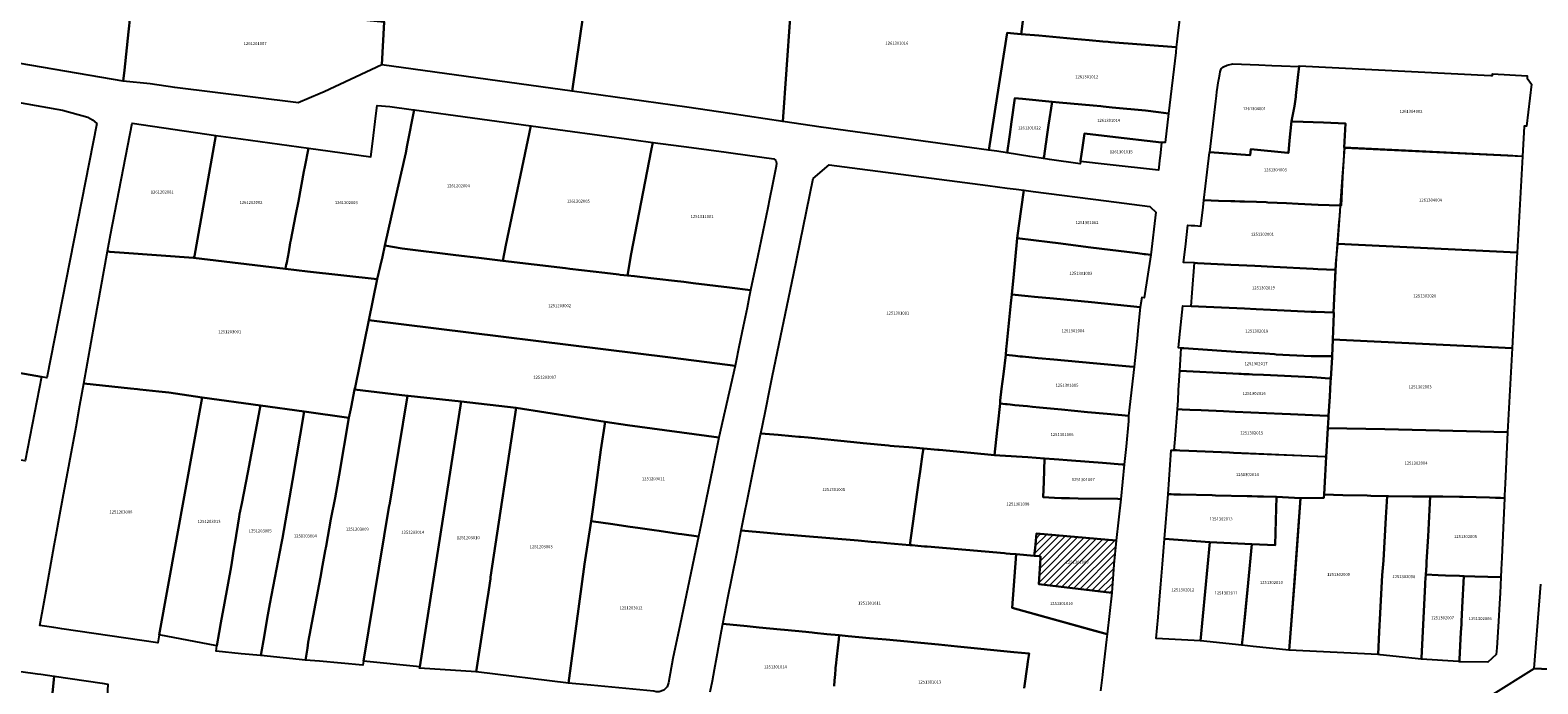
# Model space of a CAD drawing. Units: metres. Extents: x 503574 to 516701, y 9982937 to 9998226.
# Drawn here: x 505940 to 506257, y 9985936 to 9986073 of the extents above; entities that cross this region are included whole.
import ezdxf
from ezdxf.enums import TextEntityAlignment as Align

# ---------------------------------------------------------------- set-up
doc = ezdxf.new("R2010")
doc.units = ezdxf.units.M
doc.header["$MEASUREMENT"] = 0
for name, color, linetype in [('BRA_CALDERON', 6, 'Continuous'), ('CLAVE_CALDERON', 7, 'Continuous'), ('LOTE_CALDERON', 5, 'Continuous')]:
    doc.layers.add(name, color=color, linetype=linetype)
doc.styles.add('Arial', font='arial.ttf')

msp = doc.modelspace()

# ---------------------------------------------------------------- hatches: boundary and pattern name
at = {"layer": 'BRA_CALDERON', "linetype": 'Continuous', "lineweight": 13}
h = msp.add_hatch(dxfattribs=at)
h.set_pattern_fill('_USER', color=6, style=0)
h.set_pattern_definition([(45, (522252.2453, 9990299.5121), (-0.70710678, 0.70710678), [])])
h.paths.add_polyline_path([(506151.0661, 9985962.7138), (506151.2245, 9985964.3506), (506151.5164, 9985967.3685), (506168.2662, 9985965.8965), (506167.7696, 9985960.88), (506167.2965, 9985954.9633), (506152.0291, 9985956.7445), (506152.3392, 9985962.2524), (506152.3418, 9985962.6024), (506152.0919, 9985962.6242)])

# ---------------------------------------------------------------- linework, layer by layer
at = {"layer": 'BRA_CALDERON', "color": 6, "flags": 128}
msp.add_lwpolyline([(506151.0661, 9985962.7138), (506151.2245, 9985964.3506), (506151.5164, 9985967.3685), (506168.2662, 9985965.8965), (506167.7696, 9985960.88), (506167.2965, 9985954.9633), (506152.0291, 9985956.7445), (506152.3392, 9985962.2524), (506152.3418, 9985962.6024), (506152.0919, 9985962.6242)], close=True, dxfattribs=at)
at = {"layer": 'LOTE_CALDERON'}
for points in [[(505962.0503, 9986081.9895), (505961.7301, 9986079.0601), (505960.9901, 9986072.6401), (505960.1525, 9986064.6455), (505959.9101, 9986062.3301), (505899.4851, 9986072.6743), (505899.5379, 9986073.7591), (505899.9083, 9986077.9195), (505905.5235, 9986081.7613), (505905.8623, 9986081.9931), (505965.3107, 9986122.6655), (505963.3759, 9986099.1025), (505962.6259, 9986089.9705)], [(506056.4501, 9986076.6601), (506054.1215, 9986060.1973), (506014.1401, 9986065.7101), (506014.6565, 9986074.7385), (506016.6013, 9986093.9441), (506029.6105, 9986092.4229), (506042.4547, 9986090.5877), (506042.9293, 9986090.5321), (506058.1601, 9986088.7501), (506057.8189, 9986086.3377), (506057.3333, 9986082.9045), (506057.2729, 9986082.4781)], [(506160.0483, 9986084.8251), (506166.6201, 9986084.2001), (506166.7127, 9986084.9597), (506167.7001, 9986084.8701), (506170.0401, 9986084.6101), (506176.6901, 9986083.8701), (506180.1729, 9986083.4145), (506182.4537, 9986083.1161), (506181.8051, 9986077.5393), (506181.1419, 9986071.8371), (506180.9907, 9986070.5385), (506180.8601, 9986069.4151), (506167.0321, 9986070.4835), (506166.5339, 9986070.5269), (506165.4601, 9986070.6201), (506162.5813, 9986070.8805), (506159.3801, 9986071.1701), (506152.0201, 9986071.8501), (506148.2987, 9986072.1939), (506149.4401, 9986081.0101), (506150.0717, 9986085.7923), (506152.0791, 9986085.5949), (506156.0001, 9986085.2101)], [(506001.2489, 9986059.7441), (505996.5769, 9986057.7751), (505996.0985, 9986057.8337), (505970.7101, 9986060.9401), (505965.5571, 9986061.7599), (505959.9101, 9986062.3301), (505960.1525, 9986064.6455), (505960.9901, 9986072.6401), (505961.7301, 9986079.0601), (505962.0503, 9986081.9895), (505970.2001, 9986082.4901), (505979.2271, 9986083.0521), (505987.8111, 9986083.5868), (505988.1987, 9986083.6109), (505988.4229, 9986077.3595), (505994.6241, 9986076.7807), (506003.6857, 9986075.7809), (506014.6565, 9986074.7385), (506014.1401, 9986065.7101), (506002.0813, 9986060.0949)], [(506180.7343, 9986068.3339), (506179.2465, 9986055.5427), (506177.1401, 9986055.7901), (506174.3801, 9986056.1201), (506167.3901, 9986056.8101), (506165.4877, 9986056.9951), (506164.9899, 9986057.0435), (506163.3801, 9986057.2001), (506156.2711, 9986057.8577), (506154.7989, 9986057.9939), (506148.5957, 9986058.5679), (506147.7121, 9986058.6495), (506146.9501, 9986058.7201), (506146.2667, 9986053.7619), (506145.9059, 9986051.1431), (506145.7693, 9986050.1525), (506145.4355, 9986047.7299), (506145.3697, 9986047.2531), (506143.2159, 9986047.5865), (506141.5105, 9986047.8499), (506143.2805, 9986059.0595), (506145.3967, 9986072.4619), (506146.7629, 9986072.3357), (506148.2987, 9986072.1939), (506152.0201, 9986071.8501), (506159.3801, 9986071.1701), (506162.5813, 9986070.8805), (506165.4601, 9986070.6201), (506166.5339, 9986070.5269), (506167.0321, 9986070.4835), (506180.8601, 9986069.4151)], [(506204.6385, 9986049.8369), (506204.3883, 9986047.2359), (506204.2239, 9986047.2531), (506196.4616, 9986048.0649), (506196.3603, 9986046.7689), (506196.2531, 9986046.7767), (506187.8629, 9986047.3897), (506189.1519, 9986058.1007), (506189.2849, 9986059.2057), (506189.3901, 9986060.0801), (506189.7101, 9986062.3601), (506189.7701, 9986062.6601), (506189.9701, 9986063.7801), (506190.0501, 9986064.2701), (506190.2701, 9986064.8701), (506190.7501, 9986065.3201), (506191.5001, 9986065.6601), (506192.7401, 9986065.9701), (506198.1901, 9986065.7401), (506200.9209, 9986065.6245), (506202.9199, 9986065.5401), (506206.6497, 9986065.3652), (506206.4591, 9986063.7127), (506205.9485, 9986059.2851), (506205.9141, 9986059.0333), (506205.6436, 9986057.0505), (506205.5975, 9986056.7129), (506205.0277, 9986053.8821)], [(506246.87, 9986063.477), (506247.2002, 9986063.4615), (506247.2301, 9986063.8601), (506254.5101, 9986063.4001), (506254.4601, 9986062.9101), (506255.3901, 9986061.6901), (506254.3701, 9986052.8701), (506253.8301, 9986052.8902), (506253.4801, 9986046.5301), (506253.4768, 9986046.5303), (506250.4203, 9986046.6813), (506250.3581, 9986046.6844), (506216.0954, 9986048.3775), (506216.3705, 9986053.4093), (506211.7709, 9986053.601), (506205.2871, 9986053.8713), (506205.0277, 9986053.8821), (506205.5975, 9986056.7129), (506205.6436, 9986057.0505), (506205.9141, 9986059.0333), (506205.9485, 9986059.2851), (506206.4591, 9986063.7127), (506206.6497, 9986065.3652), (506206.6693, 9986065.5367)], [(505954.3301, 9986053.4401), (505943.8701, 9986000.0847), (505942.7769, 9986000.2742), (505927.5673, 9986002.9097), (505925.3885, 9986003.2873), (505917.9051, 9986004.5841), (505915.3279, 9986005.0307), (505907.8301, 9986006.3301), (505905.5825, 9986006.7135), (505904.8059, 9986006.8459), (505904.4519, 9986006.9063), (505900.1875, 9986007.6335), (505903.6133, 9986025.1073), (505910.8125, 9986061.8291), (505914.7601, 9986061.1301), (505918.1483, 9986060.6523), (505938.5201, 9986057.7801), (505947.1601, 9986056.1901), (505952.4501, 9986054.7301), (505953.4501, 9986054.1701)], [(506153.0971, 9986046.5919), (506153.0201, 9986046.0701), (506150.1293, 9986046.5171), (506145.3697, 9986047.2531), (506145.4355, 9986047.7299), (506145.7693, 9986050.1525), (506145.9059, 9986051.1431), (506146.2667, 9986053.7619), (506146.9501, 9986058.7201), (506147.7121, 9986058.6495), (506148.5957, 9986058.5679), (506154.7989, 9986057.9939), (506154.0679, 9986053.0403), (506153.6351, 9986050.1069), (506153.5501, 9986049.5301), (506153.4701, 9986049.1201)], [(506019.1801, 9986047.3001), (506017.4601, 9986039.6701), (506014.7995, 9986027.8079), (506014.2711, 9986025.4747), (506013.8101, 9986023.4401), (506013.2001, 9986020.7501), (505998.5501, 9986022.3601), (505993.9387, 9986022.9091), (505994.0439, 9986023.4709), (505994.1021, 9986023.7807), (505994.1959, 9986024.2817), (505994.6145, 9986026.5173), (505994.9619, 9986028.3731), (505995.0701, 9986028.9501), (505996.0401, 9986034.0601), (505996.6501, 9986037.0901), (505997.8185, 9986043.3297), (505998.0029, 9986044.3139), (505998.7401, 9986048.2501), (506003.2993, 9986047.6219), (506011.8303, 9986046.4465), (506012.2401, 9986049.7201), (506012.9015, 9986055.0049), (506013.1801, 9986057.2301), (506015.8501, 9986056.9601), (506020.3101, 9986056.3501), (506020.9223, 9986056.2589), (506019.4829, 9986048.8579)], [(506040.2027, 9986027.8693), (506039.5285, 9986024.6109), (506034.4823, 9986025.2111), (506029.7001, 9986025.7801), (506018.4201, 9986027.1901), (506014.7995, 9986027.8079), (506017.4601, 9986039.6701), (506019.1801, 9986047.3001), (506019.4829, 9986048.8579), (506020.9223, 9986056.2589), (506045.3901, 9986052.9415)], [(506179.2465, 9986055.5427), (506178.5343, 9986049.4199), (506177.7292, 9986049.4629), (506166.9084, 9986050.7278), (506161.6043, 9986051.3479), (506161.1775, 9986048.3931), (506160.7689, 9986045.5641), (506160.7507, 9986045.4383), (506160.6845, 9986044.9911), (506154.2783, 9986045.8929), (506153.0201, 9986046.0701), (506153.0971, 9986046.5919), (506153.4701, 9986049.1201), (506153.5501, 9986049.5301), (506153.6351, 9986050.1069), (506154.0679, 9986053.0403), (506154.7989, 9986057.9939), (506156.2711, 9986057.8577), (506163.3801, 9986057.2001), (506164.9899, 9986057.0435), (506165.4877, 9986056.9951), (506167.3901, 9986056.8101), (506174.3801, 9986056.1201), (506177.1401, 9986055.7901)], [(505979.3201, 9986050.9201), (505974.8201, 9986025.5801), (505974.6721, 9986025.2021), (505960.1301, 9986026.3001), (505957.1083, 9986026.5281), (505956.5981, 9986026.6283), (505957.2201, 9986030.0401), (505961.7501, 9986053.5101)], [(506067.0259, 9986050.0081), (506071.0299, 9986049.4653), (506070.6963, 9986047.7379), (506066.5101, 9986026.0601), (506065.7301, 9986021.5201), (506064.1961, 9986021.6941), (506063.8979, 9986021.7279), (506060.9701, 9986022.0601), (506053.5939, 9986022.9375), (506052.6643, 9986023.0481), (506039.5285, 9986024.6109), (506040.2027, 9986027.8693), (506045.3901, 9986052.9415)], [(506216.0954, 9986048.3775), (506215.9403, 9986045.5398), (506215.7571, 9986042.1885), (506215.4295, 9986036.1947), (506215.3179, 9986036.1985), (506215.2701, 9986036.2001), (506210.6101, 9986036.3601), (506206.4101, 9986036.5601), (506204.0107, 9986036.6769), (506200.0401, 9986036.8701), (506199.7193, 9986036.8811), (506197.6919, 9986036.9505), (506195.1867, 9986037.0363), (506194.6029, 9986037.0563), (506194.1847, 9986037.0705), (506193.1163, 9986037.1071), (506192.2743, 9986037.1359), (506189.7283, 9986037.2231), (506186.6515, 9986037.3223), (506187.3625, 9986043.2313), (506187.8533, 9986047.3099), (506187.8629, 9986047.3897), (506196.2531, 9986046.7767), (506196.3603, 9986046.7689), (506196.4616, 9986048.0649), (506204.2239, 9986047.2531), (506204.3883, 9986047.2359), (506204.6385, 9986049.8369), (506205.0277, 9986053.8821), (506205.2871, 9986053.8713), (506211.7709, 9986053.601), (506216.3705, 9986053.4093)], [(505998.7401, 9986048.2501), (505998.0029, 9986044.3139), (505997.8185, 9986043.3297), (505996.6501, 9986037.0901), (505996.0401, 9986034.0601), (505995.0701, 9986028.9501), (505994.9619, 9986028.3731), (505994.6145, 9986026.5173), (505994.1959, 9986024.2817), (505994.1021, 9986023.7807), (505994.0439, 9986023.4709), (505993.9387, 9986022.9091), (505974.6721, 9986025.2021), (505974.8201, 9986025.5801), (505979.3201, 9986050.9201), (505984.5497, 9986050.2051), (505986.5867, 9986049.9245)], [(506093.0301, 9986025.6801), (506091.5291, 9986018.4681), (506087.1151, 9986019.0101), (506079.5001, 9986019.9401), (506077.5401, 9986020.1901), (506075.5801, 9986020.4101), (506071.8701, 9986020.8301), (506070.6201, 9986020.9701), (506067.1785, 9986021.3571), (506065.7301, 9986021.5201), (506066.5101, 9986026.0601), (506070.6963, 9986047.7379), (506071.0299, 9986049.4653), (506079.1183, 9986048.3687), (506086.4187, 9986047.3789), (506087.8627, 9986047.1831), (506096.4401, 9986046.0201), (506096.8501, 9986045.6501), (506096.9401, 9986045.0701), (506096.9201, 9986044.4501), (506096.1477, 9986040.6505), (506095.5213, 9986037.5645), (506095.1501, 9986035.7401)], [(506177.4051, 9986046.2141), (506177.1459, 9986043.6107), (506166.3255, 9986044.8169), (506160.7507, 9986045.4383), (506160.7689, 9986045.5641), (506161.1775, 9986048.3931), (506161.6043, 9986051.3479), (506166.9084, 9986050.7278), (506177.7292, 9986049.4629), (506177.4371, 9986046.5367)], [(506253.4768, 9986046.5303), (506252.3865, 9986026.3523), (506214.7265, 9986028.1527), (506215.3127, 9986036.1255), (506215.3129, 9986036.1299), (506215.3179, 9986036.1985), (506215.7571, 9986042.1885), (506216.2065, 9986048.3171), (506250.3581, 9986046.6844), (506250.4203, 9986046.6813), (506253.4771, 9986046.5353)], [(506143.3001, 9985989.0901), (506142.7001, 9985983.8301), (506137.7503, 9985984.3051), (506131.0845, 9985984.9449), (506130.8001, 9985984.9721), (506127.8001, 9985985.2601), (506125.5811, 9985985.4309), (506124.7561, 9985985.4945), (506121.6323, 9985985.7351), (506120.7921, 9985985.7999), (506120.4547, 9985985.8335), (506115.1519, 9985986.3619), (506113.1641, 9985986.5601), (506103.5927, 9985987.5139), (506101.9877, 9985987.6739), (506101.6869, 9985987.7039), (506100.2201, 9985987.8501), (506097.3023, 9985988.0979), (506093.6817, 9985988.4057), (506094.5601, 9985992.7801), (506095.6575, 9985998.1161), (506096.1611, 9986000.5647), (506100.5081, 9986021.7013), (506104.6601, 9986041.8901), (506108.0401, 9986044.7501), (506141.2999, 9986040.4175), (506145.3919, 9986039.8845), (506147.2831, 9986039.6381), (506148.8801, 9986039.4301), (506147.8339, 9986031.9511), (506147.4701, 9986029.3501), (506146.6766, 9986021.0607), (506146.3465, 9986017.6125), (506146.3388, 9986017.5356), (506146.1545, 9986015.7113), (506145.2371, 9986006.6153), (506145.1829, 9986006.0773), (506145.0601, 9986004.8601), (506144.5655, 9986000.8535), (506144.1801, 9985997.7301), (506143.9253, 9985995.3193), (506143.8805, 9985994.6445), (506143.3873, 9985990.2293)], [(506176.5761, 9986034.8099), (506175.5063, 9986025.8588), (506174.4169, 9986025.9945), (506174.1035, 9986026.0335), (506172.767, 9986026.1999), (506162.9547, 9986027.4219), (506156.0621, 9986028.2802), (506154.3141, 9986028.4979), (506147.4701, 9986029.3501), (506147.8339, 9986031.9511), (506148.8801, 9986039.4301), (506150.8557, 9986039.1729), (506166.1091, 9986037.1857), (506175.2749, 9986035.9823), (506175.4183, 9986035.8531)], [(506214.9929, 9986032.8015), (506214.6811, 9986028.9775), (506214.3691, 9986025.1513), (506214.3439, 9986024.8415), (506214.1701, 9986022.7101), (506210.5647, 9986022.8885), (506209.5661, 9986022.9379), (506201.2401, 9986023.3501), (506197.3301, 9986023.5401), (506192.3307, 9986023.7853), (506185.2729, 9986024.1315), (506184.6901, 9986024.1601), (506182.4001, 9986024.2801), (506182.7625, 9986027.5383), (506183.2701, 9986032.1001), (506184.0001, 9986032.0501), (506184.7101, 9986032.0001), (506185.9933, 9986031.9097), (506186.4713, 9986035.8399), (506186.6515, 9986037.3223), (506189.7283, 9986037.2231), (506192.2743, 9986037.1359), (506193.1163, 9986037.1071), (506194.1847, 9986037.0705), (506194.6029, 9986037.0563), (506195.1867, 9986037.0363), (506197.6919, 9986036.9505), (506199.7193, 9986036.8811), (506200.0401, 9986036.8701), (506204.0107, 9986036.6769), (506206.4101, 9986036.5601), (506210.6101, 9986036.3601), (506215.2701, 9986036.2001), (506215.0827, 9986033.9011)], [(506088.4201, 9986003.2501), (506088.2735, 9986002.6035), (506084.5301, 9986003.0701), (506074.7401, 9986004.2901), (506011.4421, 9986012.1781), (506013.2001, 9986020.7501), (506013.8101, 9986023.4401), (506014.2711, 9986025.4747), (506014.7995, 9986027.8079), (506018.4201, 9986027.1901), (506029.7001, 9986025.7801), (506034.4823, 9986025.2111), (506039.5285, 9986024.6109), (506052.6643, 9986023.0481), (506053.5939, 9986022.9375), (506060.9701, 9986022.0601), (506063.8979, 9986021.7279), (506064.1961, 9986021.6941), (506065.7301, 9986021.5201), (506067.1785, 9986021.3571), (506070.6201, 9986020.9701), (506071.8701, 9986020.8301), (506075.5801, 9986020.4101), (506077.5401, 9986020.1901), (506079.5001, 9986019.9401), (506087.1151, 9986019.0101), (506091.5291, 9986018.4681), (506091.2457, 9986017.0541), (506090.7875, 9986014.7689), (506089.9767, 9986010.8241), (506089.0917, 9986006.5181)], [(506175.5063, 9986025.8588), (506174.1129, 9986016.8561), (506173.5999, 9986016.9193), (506173.2901, 9986014.9001), (506163.0641, 9986015.9), (506155.0987, 9986016.679), (506151.1076, 9986017.0693), (506149.8021, 9986017.1969), (506146.3388, 9986017.5356), (506146.3465, 9986017.6125), (506146.6766, 9986021.0607), (506147.4701, 9986029.3501), (506154.3141, 9986028.4979), (506156.0621, 9986028.2802), (506162.9547, 9986027.4219), (506172.767, 9986026.1999), (506174.1035, 9986026.0335), (506174.4169, 9986025.9945)], [(506252.3865, 9986026.3523), (506252.2699, 9986024.1981), (506251.2997, 9986006.2813), (506213.6861, 9986008.0793), (506213.9223, 9986013.5513), (506213.9322, 9986013.7825), (506214.3029, 9986022.4897), (506214.5017, 9986025.1481), (506214.7265, 9986028.1527)], [(506007.6293, 9985993.5879), (506007.2401, 9985991.6901), (505997.8651, 9985992.9737), (505988.6901, 9985994.2301), (505976.4839, 9985995.9549), (505969.4417, 9985996.9499), (505967.3591, 9985997.1767), (505963.4071, 9985997.6069), (505962.9047, 9985997.6617), (505961.4123, 9985997.8241), (505951.6259, 9985998.8899), (505953.9383, 9986011.8885), (505956.5981, 9986026.6283), (505957.1083, 9986026.5281), (505960.1301, 9986026.3001), (505974.6721, 9986025.2021), (505993.9387, 9986022.9091), (505998.5501, 9986022.3601), (506013.2001, 9986020.7501), (506011.4421, 9986012.1781), (506008.5425, 9985998.0407), (506008.4496, 9985997.5879), (506007.7005, 9985993.9355)], [(506213.8441, 9986015.2537), (506213.7801, 9986013.7901), (506210.1497, 9986013.9077), (506209.1501, 9986013.9401), (506200.6201, 9986014.3301), (506197.6231, 9986014.4673), (506195.1601, 9986014.5801), (506185.4987, 9986015.0369), (506183.9501, 9986015.1101), (506184.1769, 9986017.8851), (506184.6901, 9986024.1601), (506185.2729, 9986024.1315), (506192.3307, 9986023.7853), (506197.3301, 9986023.5401), (506201.2401, 9986023.3501), (506209.5661, 9986022.9379), (506210.5647, 9986022.8885), (506214.1701, 9986022.7101)], [(506172.6923, 9986009.0147), (506171.9845, 9986002.3871), (506171.0301, 9986002.4701), (506163.4101, 9986003.1501), (506155.1601, 9986003.8801), (506151.8701, 9986004.2101), (506148.5901, 9986004.5201), (506148.1097, 9986004.5663), (506147.1143, 9986004.6623), (506146.495, 9986004.7219), (506145.0601, 9986004.8601), (506145.1829, 9986006.0773), (506145.2371, 9986006.6153), (506146.1545, 9986015.7113), (506146.3388, 9986017.5356), (506149.8021, 9986017.1969), (506151.1076, 9986017.0693), (506155.0987, 9986016.679), (506163.0641, 9986015.9), (506173.2901, 9986014.9001), (506172.7958, 9986010.0333)], [(506213.6861, 9986008.0793), (506213.543, 9986004.6084), (506213.2701, 9986004.6001), (506210.7445, 9986004.6157), (506210.0601, 9986004.6201), (506209.7411, 9986004.6235), (506209.1381, 9986004.6051), (506204.6001, 9986004.8001), (506201.7965, 9986004.9875), (506201.4601, 9986005.0101), (506199.4101, 9986005.1401), (506193.3201, 9986005.5401), (506182.4321, 9986006.2545), (506181.8901, 9986006.2901), (506181.3101, 9986006.3301), (506181.5413, 9986008.5339), (506182.2401, 9986015.1901), (506183.9501, 9986015.1101), (506185.4987, 9986015.0369), (506195.1601, 9986014.5801), (506197.6231, 9986014.4673), (506200.6201, 9986014.3301), (506209.1501, 9986013.9401), (506210.1497, 9986013.9077), (506213.7801, 9986013.7901), (506213.9322, 9986013.7825), (506213.9223, 9986013.5513)], [(506088.2735, 9986002.6035), (506084.8501, 9985987.5101), (506065.7201, 9985990.1501), (506061.0129, 9985990.7997), (506042.3691, 9985993.7691), (506030.7901, 9985995.0841), (506026.8763, 9985995.5107), (506019.6543, 9985996.2979), (506019.5571, 9985996.3085), (506008.4496, 9985997.5879), (506008.5425, 9985998.0407), (506011.4421, 9986012.1781), (506074.7401, 9986004.2901), (506084.5301, 9986003.0701)], [(506251.2997, 9986006.2813), (506250.3521, 9985988.656), (506224.601, 9985989.2521), (506212.6667, 9985989.5283), (506212.7969, 9985991.7505), (506212.8162, 9985992.0867), (506213.0469, 9985996.1105), (506213.2286, 9985999.1893), (506213.2727, 9985999.9363), (506213.5303, 9986004.3005), (506213.543, 9986004.6084), (506213.6861, 9986008.0793)], [(505942.7769, 9986000.2742), (505939.3239, 9985982.6135), (505937.3957, 9985982.9536), (505931.3342, 9985984.0226), (505921.4989, 9985985.7571), (505915.0584, 9985986.8929), (505915.0901, 9985987.0901), (505915.7979, 9985991.4897), (505915.9911, 9985992.6899), (505916.2899, 9985994.5471), (505916.3673, 9985995.0277), (505916.3897, 9985995.1669), (505917.9051, 9986004.5841), (505925.3885, 9986003.2873), (505927.5673, 9986002.9097)], [(506171.9845, 9986002.3871), (506170.8595, 9985992.0595), (506169.4601, 9985992.1901), (506166.3501, 9985992.4901), (506162.2489, 9985992.8809), (506159.5301, 9985993.1401), (506156.7801, 9985993.4101), (506155.2401, 9985993.5601), (506152.1201, 9985993.8601), (506150.6557, 9985994.0027), (506149.6649, 9985994.0971), (506146.9871, 9985994.3519), (506146.4801, 9985994.4001), (506146.0101, 9985994.4401), (506145.3567, 9985994.5025), (506145.2122, 9985994.5164), (506145.0511, 9985994.5319), (506143.8805, 9985994.6445), (506143.9253, 9985995.3193), (506144.1801, 9985997.7301), (506144.5655, 9986000.8535), (506145.0601, 9986004.8601), (506146.495, 9986004.7219), (506147.1143, 9986004.6623), (506148.1097, 9986004.5663), (506148.5901, 9986004.5201), (506151.8701, 9986004.2101), (506155.1601, 9986003.8801), (506163.4101, 9986003.1501), (506171.0301, 9986002.4701)], [(506204.6001, 9986004.8001), (506209.1381, 9986004.6051), (506209.7411, 9986004.6235), (506210.0601, 9986004.6201), (506210.7445, 9986004.6157), (506213.2701, 9986004.6001), (506213.543, 9986004.6084), (506213.5303, 9986004.3005), (506213.2727, 9985999.9363), (506212.9763, 9985999.9493), (506210.3359, 9986000.1165), (506209.3363, 9986000.1649), (506199.1301, 9986000.6601), (506196.8201, 9986000.7721), (506196.1463, 9986000.8049), (506195.7343, 9986000.8249), (506195.3905, 9986000.8415), (506194.9933, 9986000.8609), (506194.5003, 9986000.8847), (506193.9483, 9986000.9115), (506192.7401, 9986000.9701), (506181.6003, 9986001.5361), (506181.8901, 9986006.2901), (506182.4321, 9986006.2545), (506193.3201, 9986005.5401), (506199.4101, 9986005.1401), (506201.4601, 9986005.0101), (506201.7965, 9986004.9875)], [(506213.0469, 9985996.1105), (506212.8162, 9985992.0867), (506212.4801, 9985992.0901), (506204.8401, 9985992.4301), (506203.0701, 9985992.5101), (506193.1801, 9985992.9501), (506190.7501, 9985993.0601), (506186.1057, 9985993.2673), (506183.7285, 9985993.3733), (506182.1091, 9985993.4455), (506181.1101, 9985993.4901), (506181.2201, 9985995.2945), (506181.3507, 9985997.4403), (506181.6003, 9986001.5361), (506192.7401, 9986000.9701), (506193.9483, 9986000.9115), (506194.5003, 9986000.8847), (506194.9933, 9986000.8609), (506195.3905, 9986000.8415), (506195.7343, 9986000.8249), (506196.1463, 9986000.8049), (506196.8201, 9986000.7721), (506199.1301, 9986000.6601), (506209.3363, 9986000.1649), (506210.3359, 9986000.1165), (506212.9763, 9985999.9493), (506213.2727, 9985999.9363), (506213.2286, 9985999.1893)], [(505967.4233, 9985946.1381), (505967.1837, 9985944.4793), (505947.0501, 9985947.4001), (505945.3297, 9985947.6501), (505942.4321, 9985948.0713), (505942.8301, 9985950.3707), (505942.9001, 9985950.7759), (505943.7001, 9985955.4003), (505945.4337, 9985964.8613), (505945.8429, 9985967.0951), (505946.6283, 9985971.3813), (505947.2573, 9985974.8133), (505949.9955, 9985989.7571), (505950.8101, 9985994.3201), (505951.6259, 9985998.8899), (505961.4123, 9985997.8241), (505962.9047, 9985997.6617), (505963.4071, 9985997.6069), (505967.3591, 9985997.1767), (505969.4417, 9985996.9499), (505976.4839, 9985995.9549)], [(505980.0593, 9985946.6519), (505979.5673, 9985943.7963), (505967.4233, 9985946.1381), (505976.4839, 9985995.9549), (505988.6901, 9985994.2301), (505988.5661, 9985993.5693), (505986.0601, 9985980.2101), (505984.7615, 9985973.6897), (505984.3099, 9985971.4213), (505984.2001, 9985970.8701), (505983.3007, 9985965.2313), (505983.2535, 9985964.9353), (505982.9813, 9985963.2295), (505982.8217, 9985962.2281), (505982.5301, 9985960.4001), (505981.1571, 9985952.8129), (505980.4001, 9985948.6301)], [(506010.3028, 9985940.6007), (506010.1673, 9985939.7853), (506001.0661, 9985940.5835), (505998.1401, 9985940.8401), (505998.5369, 9985943.3619), (505998.7301, 9985944.5901), (506001.2797, 9985958.2599), (506001.7379, 9985960.7165), (506002.3001, 9985963.7301), (506002.4845, 9985964.7653), (506003.4901, 9985970.4101), (506004.3701, 9985974.8501), (506005.1869, 9985979.6427), (506007.2401, 9985991.6901), (506007.6293, 9985993.5879), (506007.7005, 9985993.9355), (506008.4496, 9985997.5879), (506019.5571, 9985996.3085), (506015.7389, 9985973.3247), (506015.7366, 9985973.3109), (506015.7358, 9985973.3061), (506015.7339, 9985973.2947), (506015.7284, 9985973.2614)], [(506030.7901, 9985995.0841), (506022.1274, 9985939.4546), (506010.3028, 9985940.6007), (506015.7284, 9985973.2614), (506015.7339, 9985973.2947), (506015.7358, 9985973.3061), (506015.7366, 9985973.3109), (506015.7389, 9985973.3247), (506019.5571, 9985996.3085), (506019.6543, 9985996.2979), (506026.8763, 9985995.5107)], [(506042.3691, 9985993.7691), (506036.9845, 9985958.2465), (506036.9279, 9985957.873), (506036.3723, 9985954.2077), (506036.3156, 9985953.8334), (506033.9711, 9985938.3671), (506022.0747, 9985939.1161), (506022.1274, 9985939.4546), (506030.7901, 9985995.0841)], [(505989.5101, 9985946.1101), (505988.7659, 9985941.7745), (505984.6663, 9985942.1831), (505979.3801, 9985942.7101), (505979.5673, 9985943.7963), (505980.0593, 9985946.6519), (505980.4001, 9985948.6301), (505981.1571, 9985952.8129), (505982.5301, 9985960.4001), (505982.8217, 9985962.2281), (505982.9813, 9985963.2295), (505983.2535, 9985964.9353), (505983.3007, 9985965.2313), (505984.2001, 9985970.8701), (505984.3099, 9985971.4213), (505984.7615, 9985973.6897), (505986.0601, 9985980.2101), (505988.5661, 9985993.5693), (505988.6901, 9985994.2301), (505997.8651, 9985992.9737), (505995.4001, 9985978.5101), (505993.2877, 9985966.4239), (505993.1001, 9985965.3501), (505990.6301, 9985952.6301), (505990.1061, 9985949.5795)], [(505998.5369, 9985943.3619), (505998.1401, 9985940.8401), (505988.7659, 9985941.7745), (505989.5101, 9985946.1101), (505990.1061, 9985949.5795), (505990.6301, 9985952.6301), (505993.1001, 9985965.3501), (505993.2877, 9985966.4239), (505995.4001, 9985978.5101), (505997.8651, 9985992.9737), (506007.2401, 9985991.6901), (506005.1869, 9985979.6427), (506004.3701, 9985974.8501), (506003.4901, 9985970.4101), (506002.4845, 9985964.7653), (506002.3001, 9985963.7301), (506001.7379, 9985960.7165), (506001.2797, 9985958.2599), (505998.7301, 9985944.5901)], [(506056.6901, 9985960.9801), (506053.3299, 9985936.0001), (506033.9711, 9985938.3671), (506036.3156, 9985953.8334), (506036.3723, 9985954.2077), (506036.9279, 9985957.873), (506036.9845, 9985958.2465), (506042.3691, 9985993.7691), (506061.0129, 9985990.7997), (506060.1001, 9985984.9501), (506058.9149, 9985975.9987), (506058.7869, 9985975.0649), (506058.4963, 9985972.9453), (506058.0901, 9985969.9801)], [(506170.3181, 9985985.6401), (506169.9345, 9985981.8645), (506169.4801, 9985981.9001), (506165.3799, 9985982.2203), (506158.8577, 9985982.7299), (506157.9601, 9985982.8001), (506156.1961, 9985982.9325), (506155.2219, 9985983.0057), (506153.2081, 9985983.1541), (506149.6859, 9985983.3775), (506143.8595, 9985983.755), (506142.7001, 9985983.8301), (506143.3001, 9985989.0901), (506143.3873, 9985990.2293), (506143.8805, 9985994.6445), (506145.0511, 9985994.5319), (506145.2122, 9985994.5164), (506145.3567, 9985994.5025), (506146.0101, 9985994.4401), (506146.4801, 9985994.4001), (506146.9871, 9985994.3519), (506149.6649, 9985994.0971), (506150.6557, 9985994.0027), (506152.1201, 9985993.8601), (506155.2401, 9985993.5601), (506156.7801, 9985993.4101), (506159.5301, 9985993.1401), (506162.2489, 9985992.8809), (506166.3501, 9985992.4901), (506169.4601, 9985992.1901), (506170.8595, 9985992.0595), (506170.8575, 9985990.9509)], [(506212.6667, 9985989.5283), (506212.3127, 9985983.4875), (506211.9316, 9985983.5041), (506192.8599, 9985984.3357), (506192.0204, 9985984.3723), (506183.4673, 9985984.7452), (506181.6249, 9985984.8255), (506180.8719, 9985984.8583), (506180.4277, 9985984.8777), (506180.6093, 9985987.1697), (506181.1101, 9985993.4901), (506182.1091, 9985993.4455), (506183.7285, 9985993.3733), (506186.1057, 9985993.2673), (506190.7501, 9985993.0601), (506193.1801, 9985992.9501), (506203.0701, 9985992.5101), (506204.8401, 9985992.4301), (506212.4801, 9985992.0901), (506212.8162, 9985992.0867), (506212.7969, 9985991.7505)], [(506080.8031, 9985967.7417), (506080.6001, 9985966.7501), (506077.1079, 9985967.2529), (506076.4175, 9985967.3525), (506072.3669, 9985967.9359), (506071.3163, 9985968.0871), (506068.3801, 9985968.5101), (506065.8001, 9985968.8801), (506062.5983, 9985969.3369), (506058.0901, 9985969.9801), (506058.4963, 9985972.9453), (506058.7869, 9985975.0649), (506058.9149, 9985975.9987), (506060.1001, 9985984.9501), (506061.0129, 9985990.7997), (506065.7201, 9985990.1501), (506084.8501, 9985987.5101), (506083.5117, 9985980.9729)], [(506249.7341, 9985975.3795), (506249.6893, 9985974.8193), (506248.8873, 9985974.8539), (506247.8201, 9985974.9001), (506246.5801, 9985974.9301), (506243.7601, 9985975.0051), (506241.0645, 9985975.0743), (506240.2693, 9985975.0939), (506236.7701, 9985975.1801), (506234.1501, 9985975.1701), (506231.7891, 9985975.1637), (506230.4213, 9985975.1793), (506225.4149, 9985975.2367), (506225.1201, 9985975.2401), (506221.7001, 9985975.3279), (506220.9221, 9985975.3479), (506215.7687, 9985975.4501), (506211.8495, 9985975.5792), (506212.3127, 9985983.4875), (506212.6667, 9985989.5283), (506224.601, 9985989.2521), (506250.3521, 9985988.656), (506250.3501, 9985988.6139), (506249.8501, 9985977.9201)], [(506125.2161, 9985966.9829), (506124.9301, 9985964.9601), (506120.1535, 9985965.3731), (506118.7841, 9985965.4915), (506116.8237, 9985965.6609), (506114.0779, 9985965.8983), (506102.2117, 9985966.9245), (506099.7885, 9985967.1339), (506098.7907, 9985967.2203), (506095.6847, 9985967.4889), (506094.9895, 9985967.5489), (506089.5877, 9985968.0161), (506093.6323, 9985988.1596), (506093.6817, 9985988.4057), (506097.3023, 9985988.0979), (506100.2201, 9985987.8501), (506101.6869, 9985987.7039), (506101.9877, 9985987.6739), (506103.5927, 9985987.5139), (506113.1641, 9985986.5601), (506115.1519, 9985986.3619), (506120.4547, 9985985.8335), (506120.7921, 9985985.7999), (506121.6323, 9985985.7351), (506124.7561, 9985985.4945), (506125.5811, 9985985.4309), (506127.8001, 9985985.2601), (506127.63, 9985984.0572), (506127.1153, 9985980.4175), (506126.8535, 9985978.5655)], [(506124.9301, 9985964.9601), (506125.2161, 9985966.9829), (506126.8535, 9985978.5655), (506127.1153, 9985980.4175), (506127.63, 9985984.0572), (506127.8001, 9985985.2601), (506130.8001, 9985984.9721), (506131.0845, 9985984.9449), (506137.7503, 9985984.3051), (506142.7001, 9985983.8301), (506143.8595, 9985983.755), (506149.6859, 9985983.3775), (506153.2081, 9985983.1541), (506153.0701, 9985978.2401), (506152.9503, 9985974.9951), (506155.2957, 9985974.8885), (506156.8001, 9985974.8201), (506157.5577, 9985974.8085), (506158.4581, 9985974.7947), (506160.2973, 9985974.7667), (506168.5801, 9985974.6401), (506169.1997, 9985974.6307), (506168.2662, 9985965.8965), (506151.5164, 9985967.3685), (506151.2245, 9985964.3506), (506151.0661, 9985962.7138), (506147.25, 9985963.0301), (506145.9865, 9985963.1393), (506145.1883, 9985963.2083), (506144.7817, 9985963.2435), (506128.5901, 9985964.6435), (506128.0491, 9985964.6903), (506126.6017, 9985964.8155), (506125.4363, 9985964.9163)], [(506169.9345, 9985981.8645), (506169.1997, 9985974.6307), (506168.5801, 9985974.6401), (506160.2973, 9985974.7667), (506158.4581, 9985974.7947), (506157.5577, 9985974.8085), (506156.8001, 9985974.8201), (506155.2957, 9985974.8885), (506152.9503, 9985974.9951), (506153.0701, 9985978.2401), (506153.2081, 9985983.1541), (506155.2219, 9985983.0057), (506156.1961, 9985982.9325), (506157.9601, 9985982.8001), (506158.8577, 9985982.7299), (506165.3799, 9985982.2203), (506169.4801, 9985981.9001)], [(506211.8081, 9985974.8729), (506206.9351, 9985974.8061), (506201.9061, 9985975.0987), (506199.1643, 9985975.1633), (506198.8867, 9985975.1699), (506198.4443, 9985975.1805), (506197.9053, 9985975.1935), (506196.7215, 9985975.2221), (506195.7585, 9985975.2451), (506189.0923, 9985975.4003), (506188.3601, 9985975.4175), (506181.7551, 9985975.5729), (506180.7479, 9985975.5967), (506180.3107, 9985975.6069), (506179.7501, 9985975.6201), (506179.1385, 9985975.6345), (506179.7859, 9985984.9057), (506180.4277, 9985984.8777), (506180.8719, 9985984.8583), (506181.6249, 9985984.8255), (506183.4673, 9985984.7453), (506192.0205, 9985984.3723), (506192.8599, 9985984.3357), (506212.3181, 9985983.5787), (506211.8495, 9985975.5793)], [(506201.7601, 9985970.2671), (506201.6057, 9985964.9413), (506196.7203, 9985965.1545), (506187.9163, 9985965.5439), (506178.4001, 9985966.3001), (506179.1385, 9985975.6345), (506179.7501, 9985975.6201), (506180.3107, 9985975.6069), (506180.7479, 9985975.5967), (506181.7551, 9985975.5729), (506188.3601, 9985975.4175), (506189.0923, 9985975.4003), (506195.7585, 9985975.2451), (506196.7215, 9985975.2221), (506197.9053, 9985975.1935), (506198.4443, 9985975.1805), (506198.8867, 9985975.1699), (506199.1643, 9985975.1633), (506201.9061, 9985975.0987)], [(506206.9351, 9985974.8061), (506206.1887, 9985964.8557), (506205.7137, 9985958.0519), (506204.5321, 9985942.9437), (506196.9647, 9985943.7123), (506194.6239, 9985943.9403), (506194.8125, 9985945.7287), (506195.9695, 9985957.0169), (506196.7203, 9985965.1545), (506201.6057, 9985964.9413), (506201.9001, 9985975.0989)], [(506225.1201, 9985975.2401), (506224.8151, 9985970.7851), (506224.3001, 9985961.7301), (506224.0201, 9985958.6501), (506223.6601, 9985950.7101), (506223.4301, 9985946.7301), (506223.2073, 9985942.0021), (506204.5321, 9985942.9437), (506204.5901, 9985943.7301), (506205.5193, 9985955.5643), (506206.9351, 9985974.8061), (506211.4801, 9985974.8801), (506211.8081, 9985974.8729), (506211.8495, 9985975.5793), (506215.7687, 9985975.4501), (506220.9221, 9985975.3479), (506221.7001, 9985975.3279)], [(506230.4213, 9985975.1793), (506231.7891, 9985975.1637), (506234.1501, 9985975.1701), (506233.7201, 9985966.7901), (506233.3701, 9985961.4401), (506233.3201, 9985960.6501), (506233.1901, 9985958.7601), (506233.105, 9985957.1029), (506233.0821, 9985956.6599), (506232.2915, 9985941.2809), (506232.2779, 9985941.0137), (506223.6371, 9985941.9125), (506223.2073, 9985942.0021), (506223.4301, 9985946.7301), (506223.6601, 9985950.7101), (506224.0201, 9985958.6501), (506224.3001, 9985961.7301), (506224.8151, 9985970.7851), (506225.1201, 9985975.2401), (506225.4149, 9985975.2367)], [(506249.0255, 9985959.8609), (506248.9501, 9985958.2121), (506243.5001, 9985958.4001), (506241.2479, 9985958.4763), (506241.1851, 9985958.4784), (506240.2501, 9985958.5107), (506237.3599, 9985958.6127), (506237.3309, 9985958.6137), (506235.8117, 9985958.6675), (506233.1901, 9985958.7601), (506233.3201, 9985960.6501), (506233.3701, 9985961.4401), (506233.7201, 9985966.7901), (506234.1501, 9985975.1701), (506236.7701, 9985975.1801), (506240.2693, 9985975.0939), (506241.0645, 9985975.0743), (506243.7601, 9985975.0051), (506246.5801, 9985974.9301), (506247.8201, 9985974.9001), (506248.8873, 9985974.8539), (506249.6893, 9985974.8193), (506249.1405, 9985962.3801)], [(506072.3801, 9985934.2001), (506071.7001, 9985934.1901), (506071.2301, 9985934.2901), (506058.0255, 9985935.5515), (506053.3299, 9985936.0001), (506056.6901, 9985960.9801), (506058.0901, 9985969.9801), (506062.5983, 9985969.3369), (506065.8001, 9985968.8801), (506068.3801, 9985968.5101), (506071.3163, 9985968.0871), (506072.3669, 9985967.9359), (506076.4175, 9985967.3525), (506077.1079, 9985967.2529), (506080.6001, 9985966.7501), (506076.7479, 9985948.3391), (506075.2501, 9985941.1801), (506074.3201, 9985936.0601), (506074.0101, 9985935.2001), (506073.3201, 9985934.5301)], [(506151.0661, 9985962.7138), (506151.2245, 9985964.3506), (506151.5164, 9985967.3685), (506168.2662, 9985965.8965), (506167.7696, 9985960.88), (506167.2965, 9985954.9633), (506152.0291, 9985956.7445), (506152.3392, 9985962.2524), (506152.3418, 9985962.6024), (506152.0919, 9985962.6242)], [(506187.9163, 9985965.5439), (506185.9121, 9985944.9085), (506176.6501, 9985945.4001), (506177.0215, 9985949.8207), (506177.3983, 9985954.3051), (506177.6061, 9985956.7769), (506177.9601, 9985960.9899), (506178.4001, 9985966.3001)], [(506194.9617, 9985947.1633), (506194.6239, 9985943.9403), (506185.9121, 9985944.9085), (506187.9163, 9985965.5439), (506196.7203, 9985965.1545), (506195.9695, 9985957.0169), (506195.2995, 9985950.4787)], [(506146.39, 9985951.77), (506147.25, 9985963.0301), (506151.0661, 9985962.7138), (506152.0919, 9985962.6242), (506152.3418, 9985962.6024), (506152.3392, 9985962.2524), (506152.0291, 9985956.7445), (506167.2965, 9985954.9633), (506166.3216, 9985946.2957)], [(506240.2619, 9985940.5175), (506240.2611, 9985940.5023), (506240.0885, 9985940.5135), (506232.2779, 9985941.0137), (506232.2915, 9985941.2809), (506233.0821, 9985956.6599), (506233.105, 9985957.1029), (506233.1901, 9985958.7601), (506235.8117, 9985958.6675), (506237.3309, 9985958.6137), (506237.3599, 9985958.6127), (506240.2501, 9985958.5107), (506241.1851, 9985958.4784), (506240.847, 9985951.9009), (506240.6944, 9985948.9331), (506240.6631, 9985948.3217), (506240.5779, 9985946.6643), (506240.2832, 9985940.9317), (506240.2761, 9985940.7929)], [(506247.9801, 9985942.0401), (506246.1987, 9985940.4311), (506240.2611, 9985940.5023), (506240.2619, 9985940.5175), (506240.2761, 9985940.7929), (506240.2832, 9985940.9317), (506240.5779, 9985946.6643), (506240.6631, 9985948.3217), (506240.6944, 9985948.9331), (506240.847, 9985951.9009), (506241.1851, 9985958.4784), (506241.2479, 9985958.4763), (506243.5001, 9985958.4001), (506248.9501, 9985958.2121), (506248.7805, 9985954.8931), (506248.7249, 9985953.8047), (506248.4201, 9985947.8401), (506248.0845, 9985943.4179)], [(505956.1801, 9985926.8301), (505954.3249, 9985903.6221), (505951.2901, 9985903.9401), (505942.8901, 9985904.8201), (505943.7603, 9985918.4823), (505944.2837, 9985925.3451), (505944.3597, 9985926.3423), (505944.3899, 9985926.7381), (505945.4201, 9985937.4901), (505955.5101, 9985935.9901), (505956.6363, 9985935.7959)]]:
    msp.add_lwpolyline(points, close=True, dxfattribs=at)
for points in [[(506100.5951, 9986086.6329), (506098.2853, 9986053.8743), (506087.1601, 9986055.5301), (506078.1801, 9986056.8801), (506054.1215, 9986060.1973), (506056.4501, 9986076.6601)], [(506149.4401, 9986081.0101), (506148.2987, 9986072.1939), (506146.7629, 9986072.3357), (506145.3967, 9986072.4619), (506143.2805, 9986059.0595), (506141.5105, 9986047.8499), (506106.3101, 9986052.6801), (506098.2853, 9986053.8743), (506100.5951, 9986086.6329)], [(506148.9553, 9985934.9641), (506149.6355, 9985939.9259), (506149.7225, 9985940.5599), (506149.9501, 9985942.2201), (506146.7555, 9985942.5305), (506134.9301, 9985943.6801), (506130.9501, 9985944.1301), (506125.7659, 9985944.6049), (506124.4671, 9985944.7239), (506119.9615, 9985945.1367), (506116.4589, 9985945.4575), (506111.9941, 9985945.8667), (506110.1001, 9985946.0401), (506107.5127, 9985946.2955), (506104.9253, 9985946.5509), (506104.4277, 9985946.5999), (506103.7689, 9985946.665), (506103.1101, 9985946.7301), (506100.8855, 9985946.9479), (506098.6609, 9985947.1658), (506097.8001, 9985947.2501), (506095.5581, 9985947.4725), (506093.3159, 9985947.6949), (506092.0705, 9985947.8184), (506090.8249, 9985947.9419), (506085.7215, 9985948.4483), (506086.4607, 9985952.4427), (506086.6803, 9985953.5367), (506087.6461, 9985958.3473), (506088.6253, 9985963.2235), (506088.6925, 9985963.5581), (506089.5877, 9985968.0161), (506094.9895, 9985967.5489), (506095.6847, 9985967.4889), (506098.7907, 9985967.2203), (506099.7885, 9985967.1339), (506102.2117, 9985966.9245), (506114.0779, 9985965.8983), (506116.8237, 9985965.6609), (506118.7841, 9985965.4915), (506120.1535, 9985965.3731), (506124.9301, 9985964.9601), (506125.4363, 9985964.9163), (506126.6017, 9985964.8155), (506128.0491, 9985964.6903), (506128.5901, 9985964.6435), (506144.7817, 9985963.2435), (506145.1883, 9985963.2083), (506145.9865, 9985963.1393), (506147.25, 9985963.0301), (506146.39, 9985951.77), (506155.7323, 9985949.2041), (506163.027, 9985947.2006), (506166.3217, 9985946.2957), (506166.32, 9985946.2801), (506166.1927, 9985945.1773), (506165.4195, 9985938.4773), (506165.3383, 9985937.7739), (506164.9501, 9985934.4093)], [(506285.7401, 9985937.7401), (506255.9609, 9985939.0479), (506257.3603, 9985956.7631)], [(506083.0851, 9985934.1969), (506083.5133, 9985936.5117), (506083.9415, 9985938.8263), (506084.4421, 9985941.5325), (506084.9427, 9985944.2387), (506085.3006, 9985946.1733), (506085.6585, 9985948.1077), (506085.7215, 9985948.4483), (506090.8249, 9985947.9419), (506092.0705, 9985947.8184), (506093.3159, 9985947.6949), (506095.5581, 9985947.4725), (506097.8001, 9985947.2501), (506098.6609, 9985947.1658), (506100.8855, 9985946.9479), (506103.1101, 9985946.7301), (506103.7689, 9985946.665), (506104.4277, 9985946.5999), (506104.9253, 9985946.5509), (506107.5127, 9985946.2955), (506110.1001, 9985946.0401), (506110.0163, 9985945.2587), (506109.8181, 9985943.4121), (506109.6199, 9985941.5655), (506109.4101, 9985939.6101), (506109.3837, 9985939.3099), (506109.3519, 9985938.9551), (506109.3201, 9985938.6001), (506109.2851, 9985938.1901), (506109.2501, 9985937.7801), (506109.1426, 9985936.5593), (506109.0351, 9985935.3383)], [(506109.0351, 9985935.3383), (506109.1426, 9985936.5593), (506109.2501, 9985937.7801), (506109.2851, 9985938.1901), (506109.3201, 9985938.6001), (506109.3519, 9985938.9551), (506109.3837, 9985939.3099), (506109.4101, 9985939.6101), (506109.6199, 9985941.5655), (506109.8181, 9985943.4121), (506110.0163, 9985945.2587), (506110.1001, 9985946.0401), (506111.9941, 9985945.8667), (506116.4589, 9985945.4575), (506119.9615, 9985945.1367), (506124.4671, 9985944.7239), (506125.7659, 9985944.6049), (506130.9501, 9985944.1301), (506134.9301, 9985943.6801), (506146.7555, 9985942.5305), (506149.9501, 9985942.2201), (506149.7225, 9985940.5599), (506149.6355, 9985939.9259), (506148.9553, 9985934.9641)], [(505927.8617, 9985939.9085), (505941.9143, 9985937.9729), (505942.6017, 9985937.8783), (505945.4201, 9985937.4901), (505944.3899, 9985926.7381), (505944.3597, 9985926.3423), (505944.2837, 9985925.3451), (505943.7603, 9985918.4823), (505942.8901, 9985904.8201), (505942.5101, 9985898.9201), (505942.2231, 9985895.1973), (505941.7607, 9985889.1979), (505941.6573, 9985887.8563), (505941.3173, 9985883.4453), (505940.8615, 9985877.5303), (505940.7847, 9985876.5333), (505940.4675, 9985872.4023), (505919.5354, 9985874.8985)], [(506262.3501, 9985901.1501), (506243.1965, 9985901.1303), (506243.2101, 9985903.5703), (506244.7233, 9985916.9917), (506245.1201, 9985920.5101), (506245.8131, 9985927.2101), (506246.0559, 9985929.5557), (506246.3801, 9985932.6901), (506246.7701, 9985933.3701), (506255.9609, 9985939.0479), (506285.7401, 9985937.7401)]]:
    msp.add_lwpolyline(points, dxfattribs=at)

# ---------------------------------------------------------------- texts
at = {"layer": 'CLAVE_CALDERON', "color": 7, "style": 'Arial'}
for s, p in [('1261201007', (505987.5774, 9986069.6829)), ('1261301016', (506122.2246, 9986069.7608)), ('1261301012', (506162.0487, 9986062.7127)), ('1261304001', (506197.2411, 9986056.0204)), ('1261304002', (506230.1066, 9986055.4476)), ('1261301022', (506150.0373, 9986051.9879)), ('1261301014', (506166.6554, 9986053.5637)), ('1261301015', (506169.299, 9986046.9679)), ('1261304003', (506201.6459, 9986043.1888)), ('1261202001', (505968.0843, 9986038.5191)), ('1261202004', (506030.2013, 9986039.8374)), ('1261202002', (505986.7066, 9986036.3517)), ('1261202003', (506006.6984, 9986036.3053)), ('1261202005', (506055.3823, 9986036.6061)), ('1261304004', (506234.1977, 9986036.8478)), ('1251311001', (506081.3575, 9986033.4056)), ('1251301002', (506162.1257, 9986032.1105)), ('1251302001', (506198.9255, 9986029.6703)), ('1251301003', (506160.8201, 9986021.4662)), ('1251302019', (506199.1445, 9986018.4289)), ('1251302020', (506232.9847, 9986016.731)), ('1251203002', (506051.464, 9986014.6745)), ('1251301001', (506122.4214, 9986013.1197)), ('1251203001', (505982.2363, 9986009.2055)), ('1251301004', (506159.1786, 9986009.4213)), ('1251302018', (506197.7382, 9986009.3568)), ('1251302017', (506197.5746, 9986002.5163)), ('1251203007', (506048.3451, 9985999.6688)), ('1251301005', (506157.9205, 9985997.9803)), ('1251302003', (506232.0177, 9985997.6477)), ('1251302016', (506197.2002, 9985996.274)), ('1251302015', (506196.6663, 9985987.9874)), ('1251301006', (506156.8858, 9985987.6366)), ('1251302004', (506231.1458, 9985981.6523)), ('1251302014', (506195.7632, 9985979.2348)), ('1251203011', (506071.1386, 9985978.3725)), ('1251301008', (506108.9593, 9985976.1031)), ('1251301007', (506161.3302, 9985978.1798)), ('1251301008', (506147.6253, 9985973.0615)), ('1251203006', (505959.4156, 9985971.3923)), ('1251203013', (505977.9061, 9985969.4272)), ('1251302013', (506190.2598, 9985969.9289)), ('1251203005', (505988.6381, 9985967.4308)), ('1251203004', (505998.1114, 9985966.3645)), ('1251203009', (506009.012, 9985967.7954)), ('1251203014', (506020.6591, 9985967.1415)), ('1251203010', (506032.2897, 9985966.0036)), ('1251302005', (506241.5292, 9985966.2506)), ('1251203003', (506047.6006, 9985964.1024)), ('1251301009', (506160.0444, 9985960.8636)), ('1251302010', (506200.8137, 9985956.6079)), ('1251302009', (506214.8999, 9985958.2864)), ('1251302008', (506228.5909, 9985957.8313)), ('1251302012', (506182.2233, 9985955.0592)), ('1251302011', (506191.2847, 9985954.4011)), ('1251203012', (506066.4425, 9985951.2804)), ('1251301011', (506116.494, 9985952.2618)), ('1251301010', (506156.743, 9985952.1908)), ('1251302007', (506236.7306, 9985949.1965)), ('1251302006', (506244.6172, 9985949.0239)), ('1251301014', (506096.7447, 9985938.904)), ('1251301013', (506129.1091, 9985935.7195))]:
    msp.add_text(s, height=0.635, dxfattribs=at).set_placement(p, align=Align.BOTTOM_CENTER)

doc.saveas('drawing.dxf')
